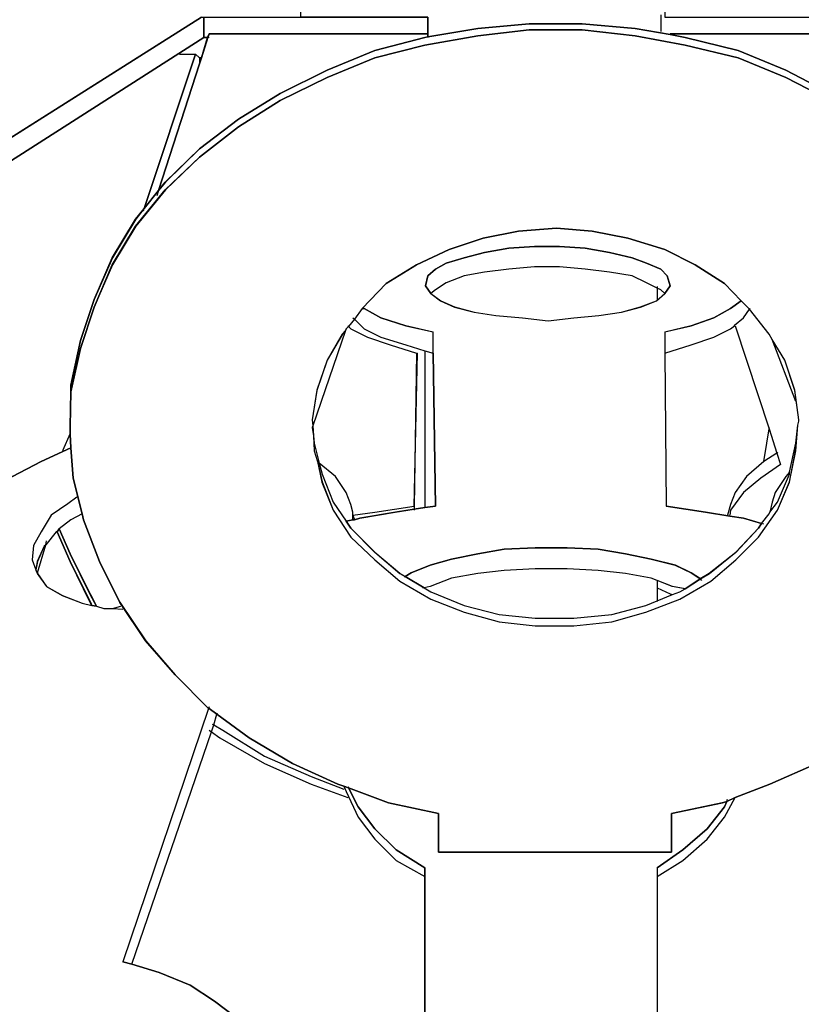
# Model space of a CAD drawing. Extents: x 64.6 to 78.3, y -21 to 12.
# Drawn here: x 68.5 to 69.5, y -7.9 to -6.7 of the extents above; entities that cross this region are included whole.
import ezdxf

# ---------------------------------------------------------------- set-up
doc = ezdxf.new("R2010")
doc.units = 0
doc.layers.add('LAYER_1', color=160, linetype='Continuous')

# ---------------------------------------------------------------- blocks, each defined once
blk = doc.blocks.new('AI9-BLK3')
at = {"layer": 'LAYER_1', "color": 7}
for points in [[(-0.0565, 0.0556), (-0.2081, 0.0556), (-0.2081, 0.0817), (-0.0655, 0.0817), (-0.0601, 0.0817), (-0.0501, 0.0817), (0.0808, 0.0817), (0.2107, 0.0817), (0.2134, 0.0817), (0.217, 0.0817), (0.2215, 0.0817), (0.226, 0.0817), (0.226, 0.0556), (0.4039, 0.0556), (0.4895, 0.0556), (0.4895, 0.0356), (0.2324, 0.0356), (0.2324, 0.0347), (0.1909, 0.0419), (0.1276, 0.0475), (0.0644, 0.0475), (0.0031, 0.0419), (-0.0565, 0.032), (-0.0565, 0.0356)], [(-0.3237, 0.0556), (-0.3237, 0.0311), (-0.6332, -0.1665), (-0.7118, -0.2163), (-0.7126, -0.2171), (-0.7181, -0.2116), (-0.7335, -0.2018), (-0.3264, 0.0556)], [(-0.0565, 0.0556), (-0.0565, 0.0356), (-0.3173, 0.0356), (-0.3192, 0.0311), (-0.32, 0.0311), (-0.3237, 0.0311), (-0.3237, 0.0556), (-0.2081, 0.0556)], [(0.504, 0.0202), (0.5076, 0.0113), (0.5655, -0.1467), (0.5609, -0.1413), (0.5204, -0.1015), (0.4753, -0.0664), (0.4237, -0.0357), (0.3705, -0.0077), (0.3137, 0.0158), (0.2505, 0.0311), (0.2324, 0.0347), (0.2324, 0.0356), (0.4895, 0.0356), (0.4895, 0.0556), (0.4914, 0.0556), (0.9021, -0.2018), (0.8876, -0.2116), (0.8823, -0.2171), (0.8814, -0.2163)], [(-0.3192, 0.0311), (-0.3173, 0.0356), (-0.0565, 0.0356), (-0.0565, 0.032), (-0.0601, 0.0311), (-0.1197, 0.0158), (-0.1766, -0.0077), (-0.2325, -0.0357), (-0.2822, -0.0664), (-0.329, -0.1015), (-0.3697, -0.1413), (-0.3778, -0.1512), (-0.329, -0.0004), (-0.3264, 0.0068)], [(-0.154, -0.3163), (-0.1549, -0.3182), (-0.1585, -0.3227), (-0.1766, -0.3534), (-0.1891, -0.3896), (-0.1946, -0.4247), (-0.1936, -0.4319), (-0.1946, -0.4337), (-0.1928, -0.4436), (-0.1919, -0.4617), (-0.1883, -0.4743), (-0.1828, -0.4988), (-0.1693, -0.5322), (-0.1485, -0.5646), (-0.1197, -0.5916), (-0.0899, -0.6169), (-0.0529, -0.6386), (-0.0131, -0.654), (0.0284, -0.6657), (0.0717, -0.6702), (0.1177, -0.6702), (0.1628, -0.6657), (0.2034, -0.654), (0.2441, -0.6386), (0.2811, -0.6169), (0.3109, -0.5916), (0.338, -0.5646), (0.3605, -0.5322), (0.375, -0.4988), (0.3822, -0.4617), (0.385, -0.4311), (0.3859, -0.4264), (0.3859, -0.4247), (0.3814, -0.3896), (0.3695, -0.3534), (0.3542, -0.3291), (0.3505, -0.3227), (0.3271, -0.2929), (0.3263, -0.2921), (0.3173, -0.2829), (0.2973, -0.2623), (0.2622, -0.2397), (0.226, -0.2216), (0.1819, -0.208), (0.1394, -0.1999), (0.097, -0.1963), (0.0518, -0.1999), (0.0095, -0.208), (-0.0312, -0.2216), (-0.0699, -0.2397), (-0.1061, -0.2623), (-0.135, -0.2921), (-0.144, -0.3046), (-0.1512, -0.3136)], [(-0.0727, -0.5311), (-0.0601, -0.5294), (-0.0474, -0.5275), (-0.0501, -0.3453), (-0.0501, -0.32), (-0.0827, -0.3127), (-0.1125, -0.3029), (-0.1323, -0.2921), (-0.135, -0.2921), (-0.1061, -0.2623), (-0.0699, -0.2397), (-0.0312, -0.2216), (0.0095, -0.208), (0.0518, -0.1999), (0.097, -0.1963), (0.1394, -0.1999), (0.1819, -0.208), (0.226, -0.2216), (0.2622, -0.2397), (0.2973, -0.2623), (0.3173, -0.2829), (0.3045, -0.2921), (0.2847, -0.3029), (0.2577, -0.3127), (0.226, -0.32), (0.226, -0.3453), (0.2279, -0.5275), (0.2747, -0.5348), (0.3037, -0.5394), (0.3199, -0.542), (0.3416, -0.5484), (0.338, -0.5537), (0.3109, -0.5827), (0.2792, -0.608), (0.2685, -0.6142), (0.2577, -0.6071), (0.2387, -0.598), (0.2098, -0.5907), (0.1791, -0.5845), (0.1466, -0.579), (0.1096, -0.5773), (0.0717, -0.5773), (0.0346, -0.579), (0.0031, -0.5845), (-0.0284, -0.5907), (-0.0537, -0.598), (-0.0763, -0.6071), (-0.0835, -0.6116), (-0.0899, -0.608), (-0.1197, -0.5827), (-0.1485, -0.5537), (-0.154, -0.5456), (-0.1459, -0.5439), (-0.144, -0.5439), (-0.1376, -0.542), (-0.0953, -0.5348)], [(0.2324, -0.265), (0.2288, -0.2531), (0.2215, -0.245), (0.2045, -0.2378), (0.1872, -0.2316), (0.1602, -0.2252), (0.1313, -0.2199), (0.1006, -0.218), (0.0708, -0.218), (0.0401, -0.2199), (0.0112, -0.2252), (-0.0131, -0.2316), (-0.0348, -0.2378), (-0.0474, -0.245), (-0.0565, -0.2531), (-0.0593, -0.265), (-0.0529, -0.274), (-0.0412, -0.2829), (-0.0248, -0.2902), (-0.0014, -0.2965), (0.0248, -0.3002), (0.0563, -0.3029), (0.087, -0.3065), (0.1177, -0.3029), (0.1475, -0.3002), (0.1747, -0.2965), (0.1972, -0.2902), (0.2162, -0.2829), (0.226, -0.274)], [(0.217, -0.2676), (0.2045, -0.2614), (0.1872, -0.2531), (0.1602, -0.2486), (0.1313, -0.245), (0.1006, -0.2424), (0.0708, -0.2424), (0.0401, -0.245), (0.0112, -0.2486), (-0.0131, -0.2531), (-0.0348, -0.2614), (-0.0474, -0.2695), (-0.0529, -0.274), (-0.0593, -0.265), (-0.0565, -0.2531), (-0.0474, -0.245), (-0.0348, -0.2378), (-0.0131, -0.2316), (0.0112, -0.2252), (0.0401, -0.2199), (0.0708, -0.218), (0.1006, -0.218), (0.1313, -0.2199), (0.1602, -0.2252), (0.1872, -0.2316), (0.2045, -0.2378), (0.2215, -0.245), (0.2288, -0.2531), (0.2324, -0.265), (0.226, -0.274), (0.2215, -0.2695)], [(-0.4961, -0.5547), (-0.4988, -0.5584), (-0.4997, -0.5584), (-0.5123, -0.5737), (-0.5142, -0.5754), (-0.5223, -0.5935), (-0.524, -0.6035), (-0.524, -0.6044), (-0.5223, -0.6071), (-0.5223, -0.608), (-0.5114, -0.6233), (-0.4925, -0.6342), (-0.469, -0.6431), (-0.4572, -0.6459), (-0.4518, -0.6467), (-0.4591, -0.6331), (-0.4833, -0.5845)], [(-0.4591, -0.6331), (-0.4518, -0.6467), (-0.4572, -0.6459), (-0.4591, -0.6423), (-0.4833, -0.5935), (-0.4988, -0.5584), (-0.4961, -0.5547), (-0.4833, -0.5845)], [(0.2685, -0.6142), (0.2505, -0.6261), (0.2351, -0.6233), (0.217, -0.6161), (0.2098, -0.6133), (0.1791, -0.608), (0.1466, -0.6044), (0.1096, -0.6025), (0.0717, -0.6025), (0.0346, -0.6044), (0.0031, -0.608), (-0.0284, -0.6133), (-0.0537, -0.6233), (-0.061, -0.625), (-0.0835, -0.6116), (-0.0763, -0.6071), (-0.0537, -0.598), (-0.0284, -0.5907), (0.0031, -0.5845), (0.0346, -0.579), (0.0717, -0.5773), (0.1096, -0.5773), (0.1466, -0.579), (0.1791, -0.5845), (0.2098, -0.5907), (0.2387, -0.598), (0.2577, -0.6071)]]:
    blk.add_lwpolyline(points, close=True, dxfattribs=at)
for points in [[(-0.3264, 0.0556), (-0.7335, -0.2018)], [(0.4237, -0.0438), (0.3705, -0.0166), (0.3137, 0.0068), (0.2505, 0.0221), (0.1909, 0.033), (0.1276, 0.0402), (0.0644, 0.0402), (0.0031, 0.033), (-0.0601, 0.0221), (-0.1197, 0.0068), (-0.1766, -0.0166), (-0.2325, -0.0438), (-0.2822, -0.0754), (-0.329, -0.1115), (-0.3697, -0.1503), (-0.405, -0.1937), (-0.4329, -0.2397), (-0.4546, -0.2902), (-0.4708, -0.3398), (-0.4825, -0.3913), (-0.4825, -0.3832), (-0.4708, -0.33), (-0.4546, -0.2812), (-0.4329, -0.2316), (-0.405, -0.1854), (-0.395, -0.1729), (-0.3778, -0.1512), (-0.3697, -0.1413), (-0.329, -0.1015), (-0.2822, -0.0664), (-0.2325, -0.0357), (-0.1766, -0.0077), (-0.1197, 0.0158), (-0.0601, 0.0311), (-0.0565, 0.032), (0.0031, 0.0419), (0.0644, 0.0475), (0.1276, 0.0475), (0.1909, 0.0419), (0.2324, 0.0347), (0.2505, 0.0311), (0.3137, 0.0158), (0.3705, -0.0077), (0.4237, -0.0357)], [(0.4076, -0.8345), (0.3516, -0.8589), (0.3101, -0.8751), (0.3001, -0.8796), (0.2947, -0.8815), (0.2341, -0.8941), (0.2341, -0.9401), (-0.0438, -0.9401), (-0.0438, -0.9075), (-0.0438, -0.8941), (-0.1034, -0.8815), (-0.1512, -0.8634), (-0.1568, -0.8615), (-0.1638, -0.8589), (-0.2181, -0.8345), (-0.2696, -0.8038), (-0.3083, -0.7757), (-0.3173, -0.7687), (-0.3182, -0.7687), (-0.3579, -0.7289), (-0.3931, -0.6882), (-0.4239, -0.6423), (-0.4482, -0.5935), (-0.4672, -0.5439), (-0.469, -0.5367), (-0.4797, -0.4943), (-0.4825, -0.4581), (-0.4833, -0.4419), (-0.4833, -0.4409), (-0.4833, -0.44), (-0.4833, -0.4328), (-0.4825, -0.3913), (-0.4708, -0.3398), (-0.4546, -0.2902), (-0.4329, -0.2397), (-0.405, -0.1937), (-0.3697, -0.1503), (-0.329, -0.1115), (-0.2822, -0.0754), (-0.2325, -0.0438), (-0.1766, -0.0166), (-0.1197, 0.0068), (-0.0601, 0.0221), (0.0031, 0.033), (0.0644, 0.0402), (0.1276, 0.0402), (0.1909, 0.033), (0.2505, 0.0221), (0.3137, 0.0068), (0.3705, -0.0166), (0.4237, -0.0438)], [(-0.6332, -0.1665), (-0.3237, 0.0311), (-0.32, 0.0311), (-0.3192, 0.0311), (-0.3264, 0.0068), (-0.329, 0.0068), (-0.3337, 0.0113), (-0.395, -0.1729), (-0.405, -0.1854), (-0.4329, -0.2316), (-0.4546, -0.2812), (-0.4708, -0.33), (-0.4825, -0.3832), (-0.4825, -0.3913), (-0.4833, -0.4328), (-0.4833, -0.44), (-0.4833, -0.4409), (-0.4833, -0.4419), (-0.4825, -0.4581), (-0.5178, -0.4743), (-0.5521, -0.4924)], [(-0.5521, -0.4924), (-0.5178, -0.4743), (-0.4825, -0.4581), (-0.4797, -0.4943), (-0.469, -0.5367), (-0.4672, -0.5439), (-0.4482, -0.5935), (-0.4239, -0.6423), (-0.3931, -0.6882), (-0.3579, -0.7289), (-0.3182, -0.7687), (-0.4203, -1.071), (-0.4094, -1.0738), (-0.3769, -1.0836), (-0.3399, -1.0989), (-0.3111, -1.1178), (-0.283, -1.1387)], [(-0.0601, -1.4835), (-0.0601, -0.969), (-0.0601, -0.959), (-0.0944, -0.9373), (-0.1197, -0.9122), (-0.1395, -0.886), (-0.1512, -0.8634), (-0.1034, -0.8815), (-0.0438, -0.8941), (-0.0438, -0.9075), (-0.0438, -0.9401), (0.2341, -0.9401), (0.2341, -0.8941), (0.2947, -0.8815), (0.3001, -0.8796), (0.2973, -0.886), (0.2766, -0.9122), (0.2477, -0.9373), (0.217, -0.959), (0.217, -0.969), (0.217, -1.4835)]]:
    blk.add_lwpolyline(points, dxfattribs=at)
blk = doc.blocks.new('AI9-BLK2')
at = {"layer": 'LAYER_1', "color": 7}
for p, q in [((-0.4043, 0.0592), (-0.8113, -0.1982)), ((-0.4015, 0.0592), (-0.4015, 0.0347)), ((-0.1344, 0.0392), (-0.1344, 0.0592)), ((-0.3952, 0.0392), (-0.1344, 0.0392)), ((0.4117, 0.0392), (0.1545, 0.0392)), ((-0.3979, 0.0347), (-0.4015, 0.0347)), ((-0.4305, 0.0149), (-0.4115, 0.0149)), ((-0.4115, 0.0149), (-0.4069, 0.0104)), ((-0.4069, 0.0104), (-0.4069, 0.0032)), ((-0.4043, 0.0104), (-0.4069, 0.0104)), ((-0.2319, -0.3119), (-0.2319, -0.3127)), ((-0.128, -0.3417), (-0.128, -0.3163)), ((0.3044, -0.3994), (0.2763, -0.3255)), ((-0.138, -0.3389), (-0.138, -0.5258)), ((-0.1506, -0.5239), (-0.1469, -0.3417)), ((-0.1478, -0.3417), (-0.1506, -0.5239)), ((-0.128, -0.3417), (-0.1252, -0.5239)), ((-0.5612, -0.4373), (-0.5703, -0.4581)), ((0.2267, -0.5222), (0.2231, -0.5348)), ((-0.2238, -0.5348), (-0.2219, -0.5403)), ((-0.5107, -0.6459), (-0.4982, -0.6467)), ((-0.1216, -0.8905), (-0.1216, -0.9039)), ((0.1562, -0.9365), (0.1562, -0.8905)), ((-0.1216, -0.9039), (-0.1216, -0.9365)), ((0.1562, -0.9365), (-0.1216, -0.9365))]:
    blk.add_line(p, q, dxfattribs=at)
for points in [[(0.1437, 0.0618), (0.1437, 0.0592), (0.1437, 0.0419)], [(0.3459, -0.0321), (0.2927, -0.004), (0.2358, 0.0194), (0.1726, 0.0347), (0.1545, 0.0383), (0.113, 0.0456), (0.0498, 0.0511), (-0.0134, 0.0511), (-0.0748, 0.0456), (-0.1344, 0.0356), (-0.138, 0.0347), (-0.1976, 0.0194), (-0.2544, -0.004), (-0.3104, -0.0321), (-0.36, -0.0628), (-0.4069, -0.0979), (-0.4475, -0.1377), (-0.4556, -0.1475), (-0.4728, -0.1692), (-0.4828, -0.1818), (-0.5107, -0.228), (-0.5324, -0.2776), (-0.5486, -0.3263), (-0.5603, -0.3796), (-0.5603, -0.3877)], [(0.1562, -0.8905), (0.2169, -0.8779), (0.2222, -0.876), (0.2322, -0.8715), (0.2737, -0.8553), (0.3297, -0.8309)], [(0.3459, -0.0402), (0.2927, -0.013), (0.2358, 0.0104), (0.1726, 0.0258), (0.113, 0.0366), (0.0498, 0.0438), (-0.0134, 0.0438), (-0.0748, 0.0366), (-0.138, 0.0258), (-0.1976, 0.0104), (-0.2544, -0.013), (-0.3104, -0.0402), (-0.36, -0.0717), (-0.4069, -0.1079), (-0.4475, -0.1467), (-0.4828, -0.1901), (-0.5107, -0.2361), (-0.5324, -0.2865), (-0.5486, -0.3362), (-0.5603, -0.3877), (-0.5612, -0.4292), (-0.5612, -0.4364), (-0.5612, -0.4373), (-0.5612, -0.4383), (-0.5603, -0.4545), (-0.5576, -0.4907), (-0.5469, -0.533), (-0.545, -0.5403), (-0.5261, -0.5899), (-0.5018, -0.6386), (-0.4709, -0.6846), (-0.4358, -0.7253), (-0.396, -0.7651), (-0.3952, -0.7651), (-0.3862, -0.7721), (-0.3474, -0.8002), (-0.2959, -0.8309), (-0.2417, -0.8553), (-0.2346, -0.8579), (-0.2291, -0.8598), (-0.1812, -0.8779), (-0.1216, -0.8905)], [(-0.3952, 0.0392), (-0.397, 0.0347), (-0.4043, 0.0104), (-0.4069, 0.0032), (-0.4556, -0.1475), (-0.4575, -0.1539)], [(-0.1344, 0.0392), (-0.1344, 0.0356), (-0.1344, 0.0347)], [(-0.4015, 0.0347), (-0.7111, -0.1629), (-0.7896, -0.2126)], [(-0.3952, 0.0347), (-0.397, 0.0347), (-0.3979, 0.0347)], [(-0.4737, -0.172), (-0.4728, -0.1692), (-0.4115, 0.0149)], [(0.0191, -0.1927), (-0.026, -0.1963), (-0.0684, -0.2044), (-0.109, -0.218), (-0.1478, -0.2361), (-0.184, -0.2586), (-0.2129, -0.2884), (-0.2219, -0.301), (-0.2291, -0.31), (-0.2319, -0.3127), (-0.2327, -0.3146), (-0.2363, -0.3191), (-0.2544, -0.3498), (-0.267, -0.3859), (-0.2725, -0.4211), (-0.2715, -0.4283), (-0.2706, -0.44), (-0.2698, -0.4581), (-0.2661, -0.4707), (-0.2606, -0.4951), (-0.2472, -0.5286), (-0.2263, -0.5609), (-0.1976, -0.588), (-0.1678, -0.6133), (-0.1307, -0.635), (-0.091, -0.6503), (-0.0494, -0.6621), (-0.0062, -0.6665), (0.0398, -0.6665), (0.0849, -0.6621), (0.1256, -0.6503), (0.1662, -0.635), (0.2033, -0.6133), (0.2331, -0.588), (0.2601, -0.5609), (0.2827, -0.5286), (0.2971, -0.4951), (0.3044, -0.4581), (0.3071, -0.4275)], [(0.308, -0.4228), (0.308, -0.4211), (0.3035, -0.3859), (0.2916, -0.3498), (0.2763, -0.3255), (0.2727, -0.3191), (0.2493, -0.2893), (0.2484, -0.2884), (0.2394, -0.2793), (0.2195, -0.2586), (0.1843, -0.2361), (0.1481, -0.218), (0.104, -0.2044), (0.0615, -0.1963), (0.0191, -0.1927)], [(0.0091, -0.3029), (0.0398, -0.2993), (0.0696, -0.2965), (0.0968, -0.2929), (0.1194, -0.2865), (0.1383, -0.2793), (0.1481, -0.2704), (0.1545, -0.2614), (0.1509, -0.2495), (0.1437, -0.2414), (0.1266, -0.2342), (0.1094, -0.228), (0.0823, -0.2216), (0.0534, -0.2163), (0.0227, -0.2144), (-0.0071, -0.2144), (-0.0377, -0.2163), (-0.0667, -0.2216), (-0.091, -0.228), (-0.1127, -0.2342), (-0.1252, -0.2414), (-0.1344, -0.2495), (-0.1371, -0.2614), (-0.1307, -0.2704), (-0.119, -0.2793), (-0.1027, -0.2865), (-0.0792, -0.2929), (-0.0531, -0.2965), (-0.0215, -0.2993), (0.0091, -0.3029)], [(0.1481, -0.2704), (0.1437, -0.2659), (0.1392, -0.264), (0.1266, -0.2578), (0.1094, -0.2495), (0.0823, -0.245), (0.0534, -0.2414), (0.0227, -0.2388), (-0.0071, -0.2388), (-0.0377, -0.2414), (-0.0667, -0.245), (-0.091, -0.2495), (-0.1127, -0.2578), (-0.1252, -0.2659), (-0.1307, -0.2704)], [(0.1392, -0.2623), (0.1392, -0.264), (0.1392, -0.2776)], [(0.1481, -0.3163), (0.1798, -0.3091), (0.2069, -0.2993), (0.2267, -0.2884), (0.2394, -0.2793)], [(-0.2129, -0.2884), (-0.2102, -0.2884), (-0.1903, -0.2993), (-0.1605, -0.3091), (-0.128, -0.3163)], [(0.1481, -0.3417), (0.1798, -0.3317), (0.2069, -0.3227), (0.2267, -0.3127), (0.2312, -0.3091), (0.2312, -0.3082), (0.242, -0.2993), (0.2493, -0.2893), (0.2501, -0.2884)], [(-0.2238, -0.2993), (-0.2219, -0.301), (-0.2102, -0.3127), (-0.1903, -0.3227), (-0.1605, -0.3317), (-0.138, -0.3389), (-0.128, -0.3417)], [(-0.2327, -0.3146), (-0.2715, -0.4283), (-0.2725, -0.43)], [(-0.23, -0.3091), (-0.2291, -0.31), (-0.2263, -0.3127), (-0.2065, -0.3227), (-0.1795, -0.3317), (-0.1478, -0.3417), (-0.1469, -0.3417)], [(0.1481, -0.3163), (0.1481, -0.3417), (0.15, -0.5239)], [(0.2322, -0.3091), (0.2727, -0.4319), (0.2818, -0.4609), (0.2863, -0.4743)], [(-0.2725, -0.43), (-0.2706, -0.44), (-0.2698, -0.449), (-0.2642, -0.4726), (-0.2606, -0.486), (-0.2472, -0.5194), (-0.2319, -0.542), (-0.2263, -0.5501), (-0.1976, -0.579), (-0.1678, -0.6044), (-0.1614, -0.608), (-0.1388, -0.6214), (-0.1307, -0.6261), (-0.091, -0.6423), (-0.0494, -0.6531), (-0.0062, -0.6576), (0.0398, -0.6576), (0.0849, -0.6531), (0.1256, -0.6423), (0.1392, -0.6367), (0.1573, -0.6295), (0.1662, -0.6261), (0.1726, -0.6224), (0.1907, -0.6106), (0.2014, -0.6044), (0.2331, -0.579), (0.2601, -0.5501), (0.2637, -0.5448), (0.2727, -0.533), (0.2737, -0.5311), (0.2827, -0.5194), (0.2971, -0.486), (0.2971, -0.4834), (0.3044, -0.449), (0.3071, -0.4275), (0.308, -0.4228)], [(0.2665, -0.4707), (0.2701, -0.449), (0.2727, -0.4319), (0.2727, -0.43)], [(-0.5603, -0.4545), (-0.5957, -0.4707), (-0.6299, -0.4888), (-0.6551, -0.5077), (-0.6777, -0.5311), (-0.693, -0.5547), (-0.7002, -0.579), (-0.7002, -0.6007), (-0.694, -0.6224), (-0.6804, -0.6431), (-0.6597, -0.6621), (-0.6361, -0.6783)], [(0.2827, -0.4598), (0.2818, -0.4609), (0.2665, -0.4707), (0.2456, -0.4888), (0.2322, -0.5077), (0.2267, -0.5222)], [(-0.2238, -0.5403), (-0.2238, -0.5348), (-0.2238, -0.5311), (-0.2263, -0.5222), (-0.2319, -0.5077), (-0.2444, -0.4888), (-0.2642, -0.4726), (-0.2661, -0.4707)], [(0.2863, -0.4743), (0.2629, -0.4907), (0.242, -0.5077), (0.2267, -0.5286), (0.2258, -0.5348)], [(0.2971, -0.4834), (0.2927, -0.4888), (0.2799, -0.5077), (0.2763, -0.5194), (0.2737, -0.5311)], [(-0.5531, -0.5132), (-0.564, -0.5213), (-0.5838, -0.5348), (-0.5957, -0.5547), (-0.6046, -0.5709), (-0.6063, -0.588), (-0.6019, -0.5999)], [(-0.1252, -0.5239), (-0.138, -0.5258), (-0.1506, -0.5275), (-0.1731, -0.5311), (-0.2155, -0.5384), (-0.2219, -0.5403), (-0.2238, -0.5403), (-0.2319, -0.542)], [(-0.2238, -0.5348), (-0.1976, -0.5311), (-0.1506, -0.5239)], [(-0.1506, -0.5239), (-0.1506, -0.5275), (-0.1506, -0.5286)], [(0.2665, -0.5456), (0.2637, -0.5448), (0.242, -0.5384), (0.2258, -0.5358), (0.1969, -0.5311), (0.15, -0.5239)], [(-0.5469, -0.533), (-0.5603, -0.5403), (-0.574, -0.5511), (-0.5767, -0.5547), (-0.5776, -0.5547), (-0.5901, -0.5701), (-0.592, -0.5718), (-0.6001, -0.5899), (-0.6019, -0.5999), (-0.6019, -0.6007)], [(-0.574, -0.5501), (-0.574, -0.5511), (-0.5612, -0.5809), (-0.5369, -0.6295), (-0.5297, -0.6431)], [(-0.5767, -0.5547), (-0.5612, -0.5899), (-0.5369, -0.6386), (-0.535, -0.6423)], [(-0.6001, -0.6035), (-0.5901, -0.5701), (-0.5893, -0.5654)], [(0.1924, -0.6125), (0.1907, -0.6106), (0.1798, -0.6035), (0.1609, -0.5944), (0.1319, -0.5871), (0.1013, -0.5809), (0.0687, -0.5754), (0.0317, -0.5737), (-0.0062, -0.5737), (-0.0432, -0.5754), (-0.0748, -0.5809), (-0.1063, -0.5871), (-0.1316, -0.5944), (-0.1542, -0.6035), (-0.1614, -0.608), (-0.1623, -0.6088)], [(-0.6019, -0.6007), (-0.6001, -0.6035), (-0.6001, -0.6044), (-0.5893, -0.6197), (-0.5703, -0.6305), (-0.5469, -0.6395), (-0.535, -0.6423), (-0.5297, -0.6431), (-0.5207, -0.6459), (-0.5171, -0.6459)], [(0.1726, -0.6224), (0.1573, -0.6197), (0.1392, -0.6125), (0.1319, -0.6097), (0.1013, -0.6044), (0.0687, -0.6007), (0.0317, -0.5988), (-0.0062, -0.5988), (-0.0432, -0.6007), (-0.0748, -0.6044), (-0.1063, -0.6097), (-0.1316, -0.6197), (-0.1388, -0.6214), (-0.1407, -0.6214)], [(0.1392, -0.6125), (0.1392, -0.6214), (0.1392, -0.6367), (0.1392, -0.6378)], [(0.1392, -0.6214), (0.1545, -0.6286), (0.1573, -0.6295)], [(-0.5171, -0.6459), (-0.5107, -0.6459), (-0.5007, -0.6431)], [(-0.3952, -0.7632), (-0.396, -0.7651), (-0.4982, -1.0674)], [(-0.4873, -1.0701), (-0.3926, -0.793), (-0.3898, -0.7849), (-0.3862, -0.7721), (-0.3853, -0.7704)], [(-0.3915, -0.784), (-0.3898, -0.7849), (-0.379, -0.7911), (-0.3294, -0.8219), (-0.2734, -0.8462), (-0.2346, -0.8615)], [(-0.3952, -0.7911), (-0.3926, -0.793), (-0.3826, -0.8002), (-0.3294, -0.8309), (-0.2734, -0.8553), (-0.23, -0.8715)], [(-0.2346, -0.8579), (-0.2319, -0.8643), (-0.2174, -0.8949), (-0.1976, -0.9211), (-0.1723, -0.9465), (-0.138, -0.9654)], [(-0.23, -0.8588), (-0.2291, -0.8598), (-0.2174, -0.8824), (-0.1976, -0.9086), (-0.1723, -0.9337), (-0.138, -0.9554)], [(0.1392, -0.9654), (0.1698, -0.9465), (0.1988, -0.9211), (0.2195, -0.8949), (0.2322, -0.8715)], [(0.1392, -0.9554), (0.1698, -0.9337), (0.1988, -0.9086), (0.2195, -0.8824), (0.2222, -0.876), (0.2231, -0.8732)], [(-0.138, -0.9554), (-0.138, -0.9654), (-0.138, -1.4799)], [(0.1392, -0.9554), (0.1392, -0.9654), (0.1392, -1.4799)], [(-0.4773, -1.4184), (-0.4511, -1.4031), (-0.4141, -1.3805), (-0.3834, -1.3544), (-0.3573, -1.3264), (-0.3383, -1.2966), (-0.3238, -1.2686), (-0.3176, -1.2398), (-0.3176, -1.2153), (-0.3185, -1.2109), (-0.3257, -1.1847), (-0.3411, -1.1585), (-0.3609, -1.1351), (-0.389, -1.1142), (-0.4177, -1.0953), (-0.4548, -1.08), (-0.4873, -1.0701), (-0.4982, -1.0674)]]:
    blk.add_lwpolyline(points, dxfattribs=at)
blk = doc.blocks.new('AI9-BLK1')
at = {"layer": 'LAYER_1', "color": 7}
for name, p in [('AI9-BLK3', (-0.0779, 0.0036)), ('AI9-BLK2', (0, 0))]:
    blk.add_blockref(name, p, dxfattribs=at)

msp = doc.modelspace()

# ---------------------------------------------------------------- block references
at = {"layer": 'LAYER_1', "color": 7}
msp.add_blockref('AI9-BLK1', (69.146, -6.7623), dxfattribs=at)

doc.saveas('drawing.dxf')
